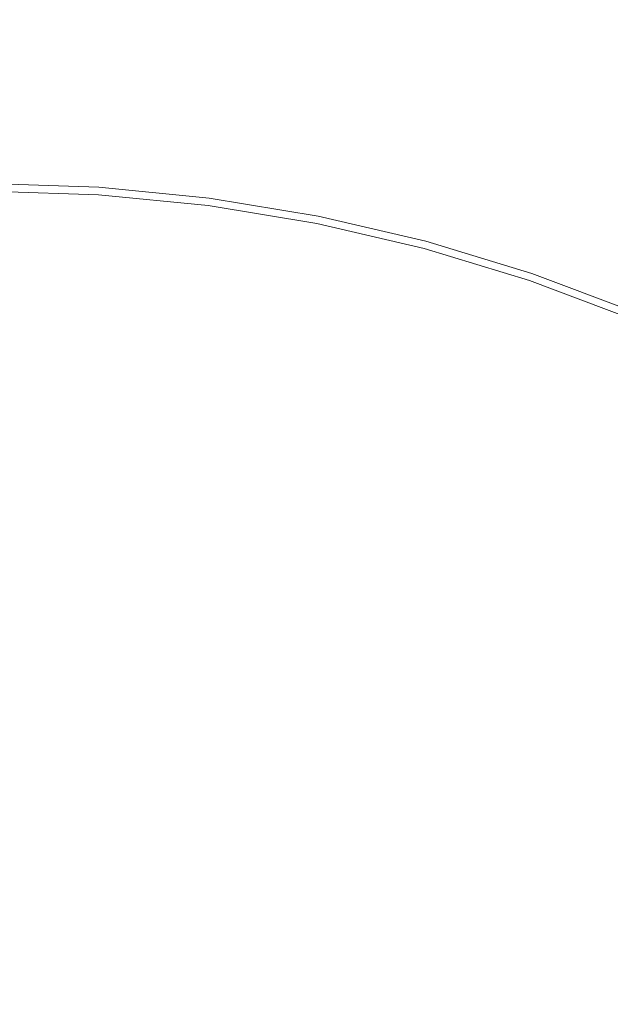
# Model space of a CAD drawing. Extents: x -24.2 to 25.8, y -15.2 to 12.8.
# Drawn here: x 0.9 to 3.5, y 3.5 to 7.9 of the extents above; entities that cross this region are included whole.
import ezdxf

# ---------------------------------------------------------------- set-up
doc = ezdxf.new("R2010")
doc.units = 0
doc.header["$LTSCALE"] = 500
doc.header["$MEASUREMENT"] = 0
doc.layers.add('EXC-CHROM', color=7, linetype='Continuous')

msp = doc.modelspace()

# ---------------------------------------------------------------- linework, layer by layer
at = {"layer": 'EXC-CHROM', "lineweight": 0}
for points, invisible_edges in [([(0.8134, -14.7089, -9.0687), (2.4558, 12.7911, -9.0154), (2.4558, -14.7089, -9.0154), (0.8134, -14.7089, -9.0687)], 15), ([(2.4558, 12.7911, -9.0154), (0.8134, -14.7089, -9.0687), (0.8134, 12.7911, -9.0687), (2.4558, 12.7911, -9.0154)], 11), ([(2.4557, -14.7089, 40.8781), (0.8134, 12.7911, 40.9313), (0.8134, -14.7089, 40.9313), (2.4557, -14.7089, 40.8781)], 15), ([(0.8134, 12.7911, 40.9313), (2.4557, -14.7089, 40.8781), (2.4558, 12.7911, 40.8781), (0.8134, 12.7911, 40.9313)], 11), ([(2.3261, -7.2089, 38.8812), (0.8134, 12.7911, 38.9303), (2.3261, 12.7911, 38.8812), (2.3261, -7.2089, 38.8812)], 15), ([(0.8134, 12.7911, 38.9303), (2.3261, -7.2089, 38.8812), (0.8134, -7.2089, 38.9303), (0.8134, 12.7911, 38.9303)], 15), ([(0.8134, -7.2089, -7.0676), (2.3261, 12.7911, -7.0186), (0.8134, 12.7911, -7.0676), (0.8134, -7.2089, -7.0676)], 15), ([(2.3261, 12.7911, -7.0186), (0.8134, -7.2089, -7.0676), (2.3261, -7.2089, -7.0186), (2.3261, 12.7911, -7.0186)], 15), ([(3.8114, -7.2089, 38.7363), (2.3261, 12.7911, 38.8812), (3.8114, 12.7911, 38.7363), (3.8114, -7.2089, 38.7363)], 15), ([(2.3261, 12.7911, 38.8812), (3.8114, -7.2089, 38.7363), (2.3261, -7.2089, 38.8812), (2.3261, 12.7911, 38.8812)], 15), ([(2.3261, -7.2089, -7.0186), (3.8114, 12.7911, -6.8737), (2.3261, 12.7911, -7.0186), (2.3261, -7.2089, -7.0186)], 15), ([(3.8114, 12.7911, -6.8737), (2.3261, -7.2089, -7.0186), (3.8114, -7.2089, -6.8737), (3.8114, 12.7911, -6.8737)], 15), ([(4.07, -14.7089, 40.7206), (2.4558, 12.7911, 40.8781), (2.4557, -14.7089, 40.8781), (4.07, -14.7089, 40.7206)], 15), ([(2.4558, -14.7089, -9.0154), (4.07, 12.7911, -8.858), (4.07, -14.7089, -8.858), (2.4558, -14.7089, -9.0154)], 15), ([(4.07, 12.7911, -8.858), (2.4558, -14.7089, -9.0154), (2.4558, 12.7911, -9.0154), (4.07, 12.7911, -8.858)], 11), ([(2.4558, 12.7911, 40.8781), (4.07, -14.7089, 40.7206), (4.07, 12.7911, 40.7206), (2.4558, 12.7911, 40.8781)], 11), ([(2.4084, 8.1532, -23.4611), (2.9026, 7.8202, -23.4628), (2.367, 7.945, -23.4628), (2.4084, 8.1532, -23.4611)], 15), ([(2.9026, 7.8202, -23.4628), (2.4084, 8.1532, -23.4611), (2.9575, 8.0252, -23.4611), (2.9026, 7.8202, -23.4628)], 15), ([(0.7276, 8.1066, -23.4628), (1.2608, 7.8392, -23.4632), (0.7276, 7.8568, -23.4632), (0.7276, 8.1066, -23.4628)], 15), ([(1.2608, 7.8392, -23.4632), (0.7276, 8.1066, -23.4628), (1.2772, 8.0885, -23.4628), (1.2608, 7.8392, -23.4632)], 15), ([(1.2772, 8.0885, -23.4628), (1.7918, 7.7869, -23.4632), (1.2608, 7.8392, -23.4632), (1.2772, 8.0885, -23.4628)], 15), ([(1.7918, 7.7869, -23.4632), (1.2772, 8.0885, -23.4628), (1.8244, 8.0345, -23.4628), (1.7918, 7.7869, -23.4632)], 15), ([(1.8244, 8.0345, -23.4628), (2.3183, 7.7, -23.4632), (1.7918, 7.7869, -23.4632), (1.8244, 8.0345, -23.4628)], 15), ([(2.3183, 7.7, -23.4632), (1.8244, 8.0345, -23.4628), (2.367, 7.945, -23.4628), (2.3183, 7.7, -23.4632)], 15), ([(2.9575, 8.0252, -23.4611), (3.4288, 7.6605, -23.4628), (2.9026, 7.8202, -23.4628), (2.9575, 8.0252, -23.4611)], 15), ([(3.4288, 7.6605, -23.4628), (2.9575, 8.0252, -23.4611), (3.497, 7.8615, -23.4611), (3.4288, 7.6605, -23.4628)], 15), ([(2.367, 7.945, -23.4628), (2.8379, 7.5789, -23.4632), (2.3183, 7.7, -23.4632), (2.367, 7.945, -23.4628)], 15), ([(2.8379, 7.5789, -23.4632), (2.367, 7.945, -23.4628), (2.9026, 7.8202, -23.4628), (2.8379, 7.5789, -23.4632)], 15), ([(1.2445, 7.5905, -23.4623), (0.7276, 7.8568, -23.4632), (1.2608, 7.8392, -23.4632), (1.2445, 7.5905, -23.4623)], 15), ([(0.7276, 7.8568, -23.4632), (1.2445, 7.5905, -23.4623), (0.7276, 7.6075, -23.4623), (0.7276, 7.8568, -23.4632)], 15), ([(1.2608, 7.8392, -23.4632), (1.7593, 7.5397, -23.4623), (1.2445, 7.5905, -23.4623), (1.2608, 7.8392, -23.4632)], 15), ([(1.7593, 7.5397, -23.4623), (1.2608, 7.8392, -23.4632), (1.7918, 7.7869, -23.4632), (1.7593, 7.5397, -23.4623)], 15), ([(3.497, 7.8615, -23.4611), (3.9435, 7.4668, -23.4628), (3.4288, 7.6605, -23.4628), (3.497, 7.8615, -23.4611)], 15), ([(2.9026, 7.8202, -23.4628), (3.3485, 7.424, -23.4632), (2.8379, 7.5789, -23.4632), (2.9026, 7.8202, -23.4628)], 15), ([(3.3485, 7.424, -23.4632), (2.9026, 7.8202, -23.4628), (3.4288, 7.6605, -23.4628), (3.3485, 7.424, -23.4632)], 15), ([(1.7918, 7.7869, -23.4632), (2.2697, 7.4555, -23.4623), (1.7593, 7.5397, -23.4623), (1.7918, 7.7869, -23.4632)], 15), ([(2.2697, 7.4555, -23.4623), (1.7918, 7.7869, -23.4632), (2.3183, 7.7, -23.4632), (2.2697, 7.4555, -23.4623)], 15), ([(2.3183, 7.7, -23.4632), (2.7734, 7.3382, -23.4623), (2.2697, 7.4555, -23.4623), (2.3183, 7.7, -23.4632)], 15), ([(2.7734, 7.3382, -23.4623), (2.3183, 7.7, -23.4632), (2.8379, 7.5789, -23.4632), (2.7734, 7.3382, -23.4623)], 15), ([(3.4288, 7.6605, -23.4628), (3.8479, 7.236, -23.4632), (3.3485, 7.424, -23.4632), (3.4288, 7.6605, -23.4628)], 15), ([(3.8479, 7.236, -23.4632), (3.4288, 7.6605, -23.4628), (3.9435, 7.4668, -23.4628), (3.8479, 7.236, -23.4632)], 15), ([(1.2308, 7.3804, -23.46), (0.7276, 7.6075, -23.4623), (1.2445, 7.5905, -23.4623), (1.2308, 7.3804, -23.46)], 15), ([(0.7276, 7.6075, -23.4623), (1.2308, 7.3804, -23.46), (0.7276, 7.3969, -23.46), (0.7276, 7.6075, -23.4623)], 15), ([(1.2445, 7.5905, -23.4623), (1.7318, 7.331, -23.46), (1.2308, 7.3804, -23.46), (1.2445, 7.5905, -23.4623)], 15), ([(1.7318, 7.331, -23.46), (1.2445, 7.5905, -23.4623), (1.7593, 7.5397, -23.4623), (1.7318, 7.331, -23.46)], 15), ([(2.8379, 7.5789, -23.4632), (3.2684, 7.1879, -23.4623), (2.7734, 7.3382, -23.4623), (2.8379, 7.5789, -23.4632)], 15), ([(3.2684, 7.1879, -23.4623), (2.8379, 7.5789, -23.4632), (3.3485, 7.424, -23.4632), (3.2684, 7.1879, -23.4623)], 15), ([(1.7593, 7.5397, -23.4623), (2.2286, 7.249, -23.46), (1.7318, 7.331, -23.46), (1.7593, 7.5397, -23.4623)], 15), ([(2.2286, 7.249, -23.46), (1.7593, 7.5397, -23.4623), (2.2697, 7.4555, -23.4623), (2.2286, 7.249, -23.46)], 15), ([(2.2697, 7.4555, -23.4623), (2.7189, 7.1348, -23.46), (2.2286, 7.249, -23.46), (2.2697, 7.4555, -23.4623)], 15), ([(2.7189, 7.1348, -23.46), (2.2697, 7.4555, -23.4623), (2.7734, 7.3382, -23.4623), (2.7189, 7.1348, -23.46)], 15), ([(3.3485, 7.424, -23.4632), (3.7525, 7.0057, -23.4623), (3.2684, 7.1879, -23.4623), (3.3485, 7.424, -23.4632)], 15), ([(3.7525, 7.0057, -23.4623), (3.3485, 7.424, -23.4632), (3.8479, 7.236, -23.4632), (3.7525, 7.0057, -23.4623)], 15), ([(1.2308, 7.3804, -23.46), (0.7276, 7.2632, -23.4561), (0.7276, 7.3969, -23.46), (1.2308, 7.3804, -23.46)], 15), ([(0.7276, 7.2632, -23.4561), (1.2308, 7.3804, -23.46), (1.222, 7.2469, -23.4561), (0.7276, 7.2632, -23.4561)], 15), ([(1.7318, 7.331, -23.46), (1.222, 7.2469, -23.4561), (1.2308, 7.3804, -23.46), (1.7318, 7.331, -23.46)], 15), ([(1.222, 7.2469, -23.4561), (1.7318, 7.331, -23.46), (1.7144, 7.1983, -23.4561), (1.222, 7.2469, -23.4561)], 15), ([(2.2286, 7.249, -23.46), (1.7144, 7.1983, -23.4561), (1.7318, 7.331, -23.46), (2.2286, 7.249, -23.46)], 15), ([(2.7734, 7.3382, -23.4623), (3.2007, 6.9885, -23.46), (2.7189, 7.1348, -23.46), (2.7734, 7.3382, -23.4623)], 15), ([(3.2007, 6.9885, -23.46), (2.7734, 7.3382, -23.4623), (3.2684, 7.1879, -23.4623), (3.2007, 6.9885, -23.46)], 15), ([(1.222, 7.2469, -23.4561), (0.7276, 7.1878, -23.4502), (0.7276, 7.2632, -23.4561), (1.222, 7.2469, -23.4561)], 15), ([(0.7276, 7.1878, -23.4502), (1.222, 7.2469, -23.4561), (1.2171, 7.1717, -23.4502), (0.7276, 7.1878, -23.4502)], 15), ([(1.7144, 7.1983, -23.4561), (1.2171, 7.1717, -23.4502), (1.222, 7.2469, -23.4561), (1.7144, 7.1983, -23.4561)], 15), ([(1.7144, 7.1983, -23.4561), (2.2286, 7.249, -23.46), (2.2025, 7.1178, -23.4561), (1.7144, 7.1983, -23.4561)], 15), ([(2.7189, 7.1348, -23.46), (2.2025, 7.1178, -23.4561), (2.2286, 7.249, -23.46), (2.7189, 7.1348, -23.46)], 15), ([(1.2171, 7.1717, -23.4502), (0.7276, 7.1523, -23.442), (0.7276, 7.1878, -23.4502), (1.2171, 7.1717, -23.4502)], 15), ([(1.2171, 7.1717, -23.4502), (1.7144, 7.1983, -23.4561), (1.7045, 7.1236, -23.4502), (1.2171, 7.1717, -23.4502)], 15), ([(2.2025, 7.1178, -23.4561), (1.7045, 7.1236, -23.4502), (1.7144, 7.1983, -23.4561), (2.2025, 7.1178, -23.4561)], 15), ([(3.2684, 7.1879, -23.4623), (3.6719, 6.8111, -23.46), (3.2007, 6.9885, -23.46), (3.2684, 7.1879, -23.4623)], 15), ([(3.6719, 6.8111, -23.46), (3.2684, 7.1879, -23.4623), (3.7525, 7.0057, -23.4623), (3.6719, 6.8111, -23.46)], 15), ([(0.7276, 7.1523, -23.442), (1.2171, 7.1717, -23.4502), (1.2148, 7.1363, -23.442), (0.7276, 7.1523, -23.442)], 15), ([(1.2148, 7.1363, -23.442), (0.7276, 7.1384, -23.4311), (0.7276, 7.1523, -23.442), (1.2148, 7.1363, -23.442)], 15), ([(1.7045, 7.1236, -23.4502), (1.2148, 7.1363, -23.442), (1.2171, 7.1717, -23.4502), (1.7045, 7.1236, -23.4502)], 15), ([(1.2138, 7.1224, -23.4311), (0.7276, 7.1276, -23.417), (0.7276, 7.1384, -23.4311), (1.2138, 7.1224, -23.4311)], 11), ([(0.7276, 7.1384, -23.4311), (1.2148, 7.1363, -23.442), (1.2138, 7.1224, -23.4311), (0.7276, 7.1384, -23.4311)], 15), ([(0.7276, 7.1276, -23.417), (1.2138, 7.1224, -23.4311), (1.2131, 7.1116, -23.417), (0.7276, 7.1276, -23.417)], 15), ([(1.2131, 7.1116, -23.417), (0.7276, 7.1195, -23.3682), (0.7276, 7.1276, -23.417), (1.2131, 7.1116, -23.417)], 15), ([(1.2126, 7.1035, -23.3682), (0.7276, 7.1137, -23.2529), (0.7276, 7.1195, -23.3682), (1.2126, 7.1035, -23.3682)], 15), ([(0.7276, 7.1195, -23.3682), (1.2131, 7.1116, -23.417), (1.2126, 7.1035, -23.3682), (0.7276, 7.1195, -23.3682)], 15), ([(1.2122, 7.0977, -23.2529), (0.7276, 7.1098, -23.0395), (0.7276, 7.1137, -23.2529), (1.2122, 7.0977, -23.2529)], 15), ([(0.7276, 7.1137, -23.2529), (1.2126, 7.1035, -23.3682), (1.2122, 7.0977, -23.2529), (0.7276, 7.1137, -23.2529)], 15), ([(0.7276, 7.1098, -23.0395), (1.2118, 7.0916, -22.6963), (0.7276, 7.1075, -22.6963), (0.7276, 7.1098, -23.0395)], 15), ([(1.2118, 7.0916, -22.6963), (0.7276, 7.1098, -23.0395), (1.212, 7.0939, -23.0395), (1.2118, 7.0916, -22.6963)], 15), ([(0.7276, 7.1098, -23.0395), (1.2122, 7.0977, -23.2529), (1.212, 7.0939, -23.0395), (0.7276, 7.1098, -23.0395)], 15), ([(0.7276, 7.1075, -22.6963), (1.2118, 7.0904, -22.2559), (0.7276, 7.1063, -22.2559), (0.7276, 7.1075, -22.6963)], 15), ([(1.2118, 7.0904, -22.2559), (0.7276, 7.1075, -22.6963), (1.2118, 7.0916, -22.6963), (1.2118, 7.0904, -22.2559)], 15), ([(1.2117, 7.09, -21.7505), (0.7276, 7.1063, -22.2559), (1.2118, 7.0904, -22.2559), (1.2117, 7.09, -21.7505)], 15), ([(0.7276, 7.1063, -22.2559), (1.2117, 7.09, -21.7505), (0.7276, 7.106, -21.7505), (0.7276, 7.1063, -22.2559)], 15), ([(1.2117, 7.09, -21.2127), (0.7276, 7.106, -21.7505), (1.2117, 7.09, -21.7505), (1.2117, 7.09, -21.2127)], 15), ([(0.7276, 7.106, -21.7505), (1.2117, 7.09, -21.2127), (0.7276, 7.106, -21.2127), (0.7276, 7.106, -21.7505)], 13), ([(1.6948, 7.0502, -23.2529), (1.212, 7.0939, -23.0395), (1.2122, 7.0977, -23.2529), (1.6948, 7.0502, -23.2529)], 15), ([(1.6956, 7.0559, -23.3682), (1.2122, 7.0977, -23.2529), (1.2126, 7.1035, -23.3682), (1.6956, 7.0559, -23.3682)], 15), ([(1.2122, 7.0977, -23.2529), (1.6956, 7.0559, -23.3682), (1.6948, 7.0502, -23.2529), (1.2122, 7.0977, -23.2529)], 15), ([(1.6967, 7.0639, -23.417), (1.2126, 7.1035, -23.3682), (1.2131, 7.1116, -23.417), (1.6967, 7.0639, -23.417)], 15), ([(1.2126, 7.1035, -23.3682), (1.6967, 7.0639, -23.417), (1.6956, 7.0559, -23.3682), (1.2126, 7.1035, -23.3682)], 15), ([(1.6981, 7.0747, -23.4311), (1.2131, 7.1116, -23.417), (1.2138, 7.1224, -23.4311), (1.6981, 7.0747, -23.4311)], 11), ([(1.2131, 7.1116, -23.417), (1.6981, 7.0747, -23.4311), (1.6967, 7.0639, -23.417), (1.2131, 7.1116, -23.417)], 15), ([(1.6999, 7.0885, -23.442), (1.2138, 7.1224, -23.4311), (1.2148, 7.1363, -23.442), (1.6999, 7.0885, -23.442)], 15), ([(1.2138, 7.1224, -23.4311), (1.6999, 7.0885, -23.442), (1.6981, 7.0747, -23.4311), (1.2138, 7.1224, -23.4311)], 15), ([(1.2148, 7.1363, -23.442), (1.7045, 7.1236, -23.4502), (1.6999, 7.0885, -23.442), (1.2148, 7.1363, -23.442)], 15), ([(2.1878, 7.0439, -23.4502), (1.6999, 7.0885, -23.442), (1.7045, 7.1236, -23.4502), (2.1878, 7.0439, -23.4502)], 15), ([(1.7045, 7.1236, -23.4502), (2.2025, 7.1178, -23.4561), (2.1878, 7.0439, -23.4502), (1.7045, 7.1236, -23.4502)], 15), ([(2.6843, 7.0055, -23.4561), (2.1878, 7.0439, -23.4502), (2.2025, 7.1178, -23.4561), (2.6843, 7.0055, -23.4561)], 15), ([(2.2025, 7.1178, -23.4561), (2.7189, 7.1348, -23.46), (2.6843, 7.0055, -23.4561), (2.2025, 7.1178, -23.4561)], 15), ([(3.2007, 6.9885, -23.46), (2.6843, 7.0055, -23.4561), (2.7189, 7.1348, -23.46), (3.2007, 6.9885, -23.46)], 15), ([(1.2118, 7.0904, -22.2559), (1.6938, 7.0425, -21.7505), (1.2117, 7.09, -21.7505), (1.2118, 7.0904, -22.2559)], 15), ([(1.6938, 7.0425, -21.2127), (1.2117, 7.09, -21.7505), (1.6938, 7.0425, -21.7505), (1.6938, 7.0425, -21.2127)], 15), ([(1.2117, 7.09, -21.7505), (1.6938, 7.0425, -21.2127), (1.2117, 7.09, -21.2127), (1.2117, 7.09, -21.7505)], 13), ([(1.212, 7.0939, -23.0395), (1.694, 7.044, -22.6963), (1.2118, 7.0916, -22.6963), (1.212, 7.0939, -23.0395)], 15), ([(1.2118, 7.0916, -22.6963), (1.6939, 7.0429, -22.2559), (1.2118, 7.0904, -22.2559), (1.2118, 7.0916, -22.6963)], 15), ([(1.6939, 7.0429, -22.2559), (1.2118, 7.0916, -22.6963), (1.694, 7.044, -22.6963), (1.6939, 7.0429, -22.2559)], 15), ([(1.6938, 7.0425, -21.7505), (1.2118, 7.0904, -22.2559), (1.6939, 7.0429, -22.2559), (1.6938, 7.0425, -21.7505)], 15), ([(1.694, 7.044, -22.6963), (1.212, 7.0939, -23.0395), (1.6943, 7.0463, -23.0395), (1.694, 7.044, -22.6963)], 15), ([(1.212, 7.0939, -23.0395), (1.6948, 7.0502, -23.2529), (1.6943, 7.0463, -23.0395), (1.212, 7.0939, -23.0395)], 15), ([(2.1745, 6.9769, -23.3682), (1.6948, 7.0502, -23.2529), (1.6956, 7.0559, -23.3682), (2.1745, 6.9769, -23.3682)], 15), ([(2.176, 6.9849, -23.417), (1.6956, 7.0559, -23.3682), (1.6967, 7.0639, -23.417), (2.176, 6.9849, -23.417)], 15), ([(1.6956, 7.0559, -23.3682), (2.176, 6.9849, -23.417), (2.1745, 6.9769, -23.3682), (1.6956, 7.0559, -23.3682)], 15), ([(2.1781, 6.9955, -23.4311), (1.6967, 7.0639, -23.417), (1.6981, 7.0747, -23.4311), (2.1781, 6.9955, -23.4311)], 11), ([(1.6967, 7.0639, -23.417), (2.1781, 6.9955, -23.4311), (2.176, 6.9849, -23.417), (1.6967, 7.0639, -23.417)], 15), ([(2.1809, 7.0091, -23.442), (1.6981, 7.0747, -23.4311), (1.6999, 7.0885, -23.442), (2.1809, 7.0091, -23.442)], 15), ([(1.6981, 7.0747, -23.4311), (2.1809, 7.0091, -23.442), (2.1781, 6.9955, -23.4311), (1.6981, 7.0747, -23.4311)], 15), ([(1.6999, 7.0885, -23.442), (2.1878, 7.0439, -23.4502), (2.1809, 7.0091, -23.442), (1.6999, 7.0885, -23.442)], 15), ([(1.6939, 7.0429, -22.2559), (2.1718, 6.9636, -21.7505), (1.6938, 7.0425, -21.7505), (1.6939, 7.0429, -22.2559)], 15), ([(2.1718, 6.9636, -21.2127), (1.6938, 7.0425, -21.7505), (2.1718, 6.9636, -21.7505), (2.1718, 6.9636, -21.2127)], 15), ([(1.6938, 7.0425, -21.7505), (2.1718, 6.9636, -21.2127), (1.6938, 7.0425, -21.2127), (1.6938, 7.0425, -21.7505)], 13), ([(1.694, 7.044, -22.6963), (2.1719, 6.964, -22.2559), (1.6939, 7.0429, -22.2559), (1.694, 7.044, -22.6963)], 15), ([(2.1718, 6.9636, -21.7505), (1.6939, 7.0429, -22.2559), (2.1719, 6.964, -22.2559), (2.1718, 6.9636, -21.7505)], 15), ([(1.6943, 7.0463, -23.0395), (2.1721, 6.9651, -22.6963), (1.694, 7.044, -22.6963), (1.6943, 7.0463, -23.0395)], 15), ([(2.1719, 6.964, -22.2559), (1.694, 7.044, -22.6963), (2.1721, 6.9651, -22.6963), (2.1719, 6.964, -22.2559)], 15), ([(2.1733, 6.9712, -23.2529), (1.6943, 7.0463, -23.0395), (1.6948, 7.0502, -23.2529), (2.1733, 6.9712, -23.2529)], 15), ([(2.1721, 6.9651, -22.6963), (1.6943, 7.0463, -23.0395), (2.1726, 6.9674, -23.0395), (2.1721, 6.9651, -22.6963)], 15), ([(1.6943, 7.0463, -23.0395), (2.1733, 6.9712, -23.2529), (2.1726, 6.9674, -23.0395), (1.6943, 7.0463, -23.0395)], 15), ([(1.6948, 7.0502, -23.2529), (2.1745, 6.9769, -23.3682), (2.1733, 6.9712, -23.2529), (1.6948, 7.0502, -23.2529)], 15), ([(2.6648, 6.9327, -23.4502), (2.1809, 7.0091, -23.442), (2.1878, 7.0439, -23.4502), (2.6648, 6.9327, -23.4502)], 15), ([(2.1878, 7.0439, -23.4502), (2.6843, 7.0055, -23.4561), (2.6648, 6.9327, -23.4502), (2.1878, 7.0439, -23.4502)], 15), ([(2.1726, 6.9674, -23.0395), (2.644, 6.8552, -22.6963), (2.1721, 6.9651, -22.6963), (2.1726, 6.9674, -23.0395)], 15), ([(2.6456, 6.8612, -23.2529), (2.1726, 6.9674, -23.0395), (2.1733, 6.9712, -23.2529), (2.6456, 6.8612, -23.2529)], 15), ([(2.644, 6.8552, -22.6963), (2.1726, 6.9674, -23.0395), (2.6446, 6.8574, -23.0395), (2.644, 6.8552, -22.6963)], 15), ([(2.1726, 6.9674, -23.0395), (2.6456, 6.8612, -23.2529), (2.6446, 6.8574, -23.0395), (2.1726, 6.9674, -23.0395)], 15), ([(2.6471, 6.8668, -23.3682), (2.1733, 6.9712, -23.2529), (2.1745, 6.9769, -23.3682), (2.6471, 6.8668, -23.3682)], 15), ([(2.1733, 6.9712, -23.2529), (2.6471, 6.8668, -23.3682), (2.6456, 6.8612, -23.2529), (2.1733, 6.9712, -23.2529)], 15), ([(2.6492, 6.8746, -23.417), (2.1745, 6.9769, -23.3682), (2.176, 6.9849, -23.417), (2.6492, 6.8746, -23.417)], 15), ([(2.1745, 6.9769, -23.3682), (2.6492, 6.8746, -23.417), (2.6471, 6.8668, -23.3682), (2.1745, 6.9769, -23.3682)], 15), ([(2.652, 6.8851, -23.4311), (2.176, 6.9849, -23.417), (2.1781, 6.9955, -23.4311), (2.652, 6.8851, -23.4311)], 11), ([(2.176, 6.9849, -23.417), (2.652, 6.8851, -23.4311), (2.6492, 6.8746, -23.417), (2.176, 6.9849, -23.417)], 15), ([(2.6556, 6.8985, -23.442), (2.1781, 6.9955, -23.4311), (2.1809, 7.0091, -23.442), (2.6556, 6.8985, -23.442)], 15), ([(2.1781, 6.9955, -23.4311), (2.6556, 6.8985, -23.442), (2.652, 6.8851, -23.4311), (2.1781, 6.9955, -23.4311)], 15), ([(2.1809, 7.0091, -23.442), (2.6648, 6.9327, -23.4502), (2.6556, 6.8985, -23.442), (2.1809, 7.0091, -23.442)], 15), ([(3.1577, 6.8619, -23.4561), (2.6648, 6.9327, -23.4502), (2.6843, 7.0055, -23.4561), (3.1577, 6.8619, -23.4561)], 15), ([(2.6843, 7.0055, -23.4561), (3.2007, 6.9885, -23.46), (3.1577, 6.8619, -23.4561), (2.6843, 7.0055, -23.4561)], 15), ([(3.6719, 6.8111, -23.46), (3.1577, 6.8619, -23.4561), (3.2007, 6.9885, -23.46), (3.6719, 6.8111, -23.46)], 15), ([(2.1719, 6.964, -22.2559), (2.6436, 6.8537, -21.7505), (2.1718, 6.9636, -21.7505), (2.1719, 6.964, -22.2559)], 15), ([(2.6436, 6.8537, -21.2127), (2.1718, 6.9636, -21.7505), (2.6436, 6.8537, -21.7505), (2.6436, 6.8537, -21.2127)], 15), ([(2.1718, 6.9636, -21.7505), (2.6436, 6.8537, -21.2127), (2.1718, 6.9636, -21.2127), (2.1718, 6.9636, -21.7505)], 13), ([(2.1721, 6.9651, -22.6963), (2.6437, 6.8541, -22.2559), (2.1719, 6.964, -22.2559), (2.1721, 6.9651, -22.6963)], 15), ([(2.6436, 6.8537, -21.7505), (2.1719, 6.964, -22.2559), (2.6437, 6.8541, -22.2559), (2.6436, 6.8537, -21.7505)], 15), ([(2.6437, 6.8541, -22.2559), (2.1721, 6.9651, -22.6963), (2.644, 6.8552, -22.6963), (2.6437, 6.8541, -22.2559)], 15), ([(3.1335, 6.7905, -23.4502), (2.6556, 6.8985, -23.442), (2.6648, 6.9327, -23.4502), (3.1335, 6.7905, -23.4502)], 15), ([(2.6648, 6.9327, -23.4502), (3.1577, 6.8619, -23.4561), (3.1335, 6.7905, -23.4502), (2.6648, 6.9327, -23.4502)], 15), ([(3.1176, 6.7437, -23.4311), (2.6492, 6.8746, -23.417), (2.652, 6.8851, -23.4311), (3.1176, 6.7437, -23.4311)], 11), ([(3.1221, 6.7569, -23.442), (2.652, 6.8851, -23.4311), (2.6556, 6.8985, -23.442), (3.1221, 6.7569, -23.442)], 15), ([(2.652, 6.8851, -23.4311), (3.1221, 6.7569, -23.442), (3.1176, 6.7437, -23.4311), (2.652, 6.8851, -23.4311)], 15), ([(2.6556, 6.8985, -23.442), (3.1335, 6.7905, -23.4502), (3.1221, 6.7569, -23.442), (2.6556, 6.8985, -23.442)], 15), ([(2.6437, 6.8541, -22.2559), (3.1072, 6.713, -21.7505), (2.6436, 6.8537, -21.7505), (2.6437, 6.8541, -22.2559)], 15), ([(3.1072, 6.713, -21.2127), (2.6436, 6.8537, -21.7505), (3.1072, 6.713, -21.7505), (3.1072, 6.713, -21.2127)], 15), ([(2.6436, 6.8537, -21.7505), (3.1072, 6.713, -21.2127), (2.6436, 6.8537, -21.2127), (2.6436, 6.8537, -21.7505)], 13), ([(2.644, 6.8552, -22.6963), (3.1073, 6.7134, -22.2559), (2.6437, 6.8541, -22.2559), (2.644, 6.8552, -22.6963)], 15), ([(3.1072, 6.713, -21.7505), (2.6437, 6.8541, -22.2559), (3.1073, 6.7134, -22.2559), (3.1072, 6.713, -21.7505)], 15), ([(2.6446, 6.8574, -23.0395), (3.1077, 6.7145, -22.6963), (2.644, 6.8552, -22.6963), (2.6446, 6.8574, -23.0395)], 15), ([(3.1073, 6.7134, -22.2559), (2.644, 6.8552, -22.6963), (3.1077, 6.7145, -22.6963), (3.1073, 6.7134, -22.2559)], 15), ([(3.1096, 6.7203, -23.2529), (2.6446, 6.8574, -23.0395), (2.6456, 6.8612, -23.2529), (3.1096, 6.7203, -23.2529)], 15), ([(3.1077, 6.7145, -22.6963), (2.6446, 6.8574, -23.0395), (3.1084, 6.7167, -23.0395), (3.1077, 6.7145, -22.6963)], 15), ([(2.6446, 6.8574, -23.0395), (3.1096, 6.7203, -23.2529), (3.1084, 6.7167, -23.0395), (2.6446, 6.8574, -23.0395)], 15), ([(3.1115, 6.7258, -23.3682), (2.6456, 6.8612, -23.2529), (2.6471, 6.8668, -23.3682), (3.1115, 6.7258, -23.3682)], 15), ([(2.6456, 6.8612, -23.2529), (3.1115, 6.7258, -23.3682), (3.1096, 6.7203, -23.2529), (2.6456, 6.8612, -23.2529)], 15), ([(3.1141, 6.7335, -23.417), (2.6471, 6.8668, -23.3682), (2.6492, 6.8746, -23.417), (3.1141, 6.7335, -23.417)], 15), ([(2.6471, 6.8668, -23.3682), (3.1141, 6.7335, -23.417), (3.1115, 6.7258, -23.3682), (2.6471, 6.8668, -23.3682)], 15), ([(2.6492, 6.8746, -23.417), (3.1176, 6.7437, -23.4311), (3.1141, 6.7335, -23.417), (2.6492, 6.8746, -23.417)], 15), ([(3.6207, 6.6875, -23.4561), (3.1335, 6.7905, -23.4502), (3.1577, 6.8619, -23.4561), (3.6207, 6.6875, -23.4561)], 15), ([(3.1577, 6.8619, -23.4561), (3.6719, 6.8111, -23.46), (3.6207, 6.6875, -23.4561), (3.1577, 6.8619, -23.4561)], 15), ([(3.5783, 6.5852, -23.442), (3.1176, 6.7437, -23.4311), (3.1221, 6.7569, -23.442), (3.5783, 6.5852, -23.442)], 15), ([(3.5918, 6.6179, -23.4502), (3.1221, 6.7569, -23.442), (3.1335, 6.7905, -23.4502), (3.5918, 6.6179, -23.4502)], 15), ([(3.1221, 6.7569, -23.442), (3.5918, 6.6179, -23.4502), (3.5783, 6.5852, -23.442), (3.1221, 6.7569, -23.442)], 15), ([(3.1335, 6.7905, -23.4502), (3.6207, 6.6875, -23.4561), (3.5918, 6.6179, -23.4502), (3.1335, 6.7905, -23.4502)], 15), ([(3.1073, 6.7134, -22.2559), (3.5605, 6.5423, -21.7505), (3.1072, 6.713, -21.7505), (3.1073, 6.7134, -22.2559)], 15), ([(3.5605, 6.5423, -21.2127), (3.1072, 6.713, -21.7505), (3.5605, 6.5423, -21.7505), (3.5605, 6.5423, -21.2127)], 15), ([(3.1072, 6.713, -21.7505), (3.5605, 6.5423, -21.2127), (3.1072, 6.713, -21.2127), (3.1072, 6.713, -21.7505)], 13), ([(3.1077, 6.7145, -22.6963), (3.5607, 6.5427, -22.2559), (3.1073, 6.7134, -22.2559), (3.1077, 6.7145, -22.6963)], 15), ([(3.5605, 6.5423, -21.7505), (3.1073, 6.7134, -22.2559), (3.5607, 6.5427, -22.2559), (3.5605, 6.5423, -21.7505)], 15), ([(3.1084, 6.7167, -23.0395), (3.5611, 6.5437, -22.6963), (3.1077, 6.7145, -22.6963), (3.1084, 6.7167, -23.0395)], 15), ([(3.5607, 6.5427, -22.2559), (3.1077, 6.7145, -22.6963), (3.5611, 6.5437, -22.6963), (3.5607, 6.5427, -22.2559)], 15), ([(3.5635, 6.5494, -23.2529), (3.1084, 6.7167, -23.0395), (3.1096, 6.7203, -23.2529), (3.5635, 6.5494, -23.2529)], 15), ([(3.5611, 6.5437, -22.6963), (3.1084, 6.7167, -23.0395), (3.562, 6.5459, -23.0395), (3.5611, 6.5437, -22.6963)], 15), ([(3.1084, 6.7167, -23.0395), (3.5635, 6.5494, -23.2529), (3.562, 6.5459, -23.0395), (3.1084, 6.7167, -23.0395)], 15), ([(3.5657, 6.5548, -23.3682), (3.1096, 6.7203, -23.2529), (3.1115, 6.7258, -23.3682), (3.5657, 6.5548, -23.3682)], 15), ([(3.1096, 6.7203, -23.2529), (3.5657, 6.5548, -23.3682), (3.5635, 6.5494, -23.2529), (3.1096, 6.7203, -23.2529)], 15), ([(3.5688, 6.5623, -23.417), (3.1115, 6.7258, -23.3682), (3.1141, 6.7335, -23.417), (3.5688, 6.5623, -23.417)], 15), ([(3.1115, 6.7258, -23.3682), (3.5688, 6.5623, -23.417), (3.5657, 6.5548, -23.3682), (3.1115, 6.7258, -23.3682)], 15), ([(3.573, 6.5723, -23.4311), (3.1141, 6.7335, -23.417), (3.1176, 6.7437, -23.4311), (3.573, 6.5723, -23.4311)], 11), ([(3.1141, 6.7335, -23.417), (3.573, 6.5723, -23.4311), (3.5688, 6.5623, -23.417), (3.1141, 6.7335, -23.417)], 15), ([(3.1176, 6.7437, -23.4311), (3.5783, 6.5852, -23.442), (3.573, 6.5723, -23.4311), (3.1176, 6.7437, -23.4311)], 15)]:
    msp.add_3dface(points, dxfattribs=dict(at, invisible_edges=invisible_edges))

doc.saveas('drawing.dxf')
